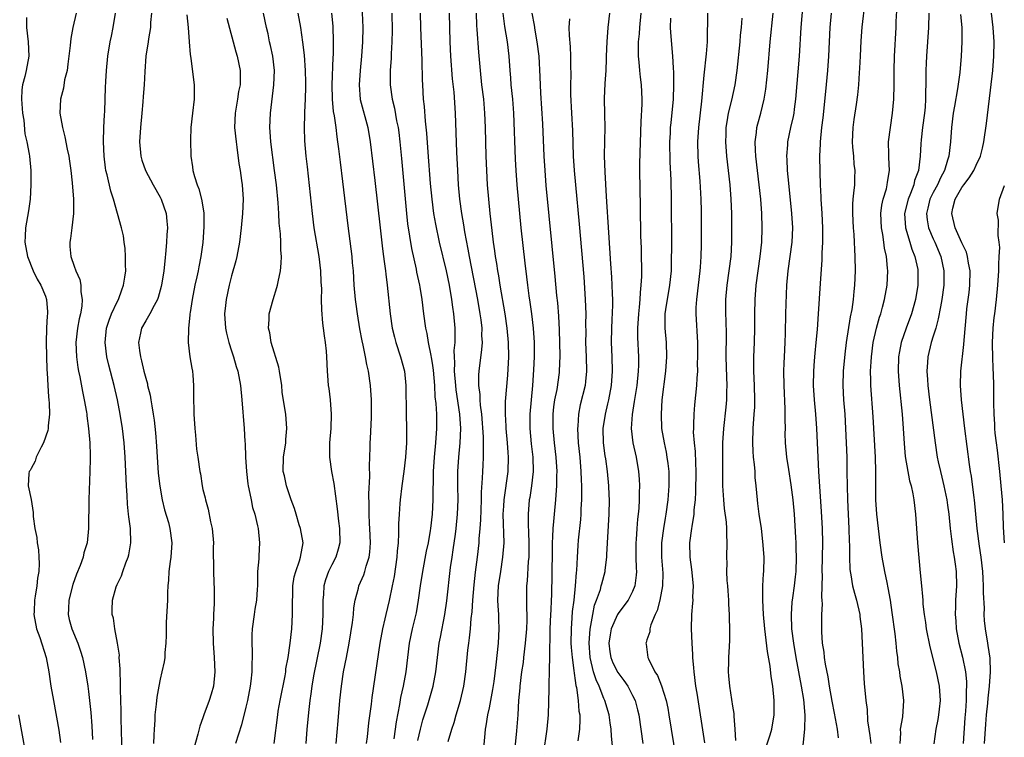
# Model space of a CAD drawing. Units: inches. Extents: x 2625000 to 2628000, y 1470000 to 1473000.
# Drawn here: x 2626515 to 2626653, y 1470700 to 1470800 of the extents above; entities that cross this region are included whole.
import ezdxf

# ---------------------------------------------------------------- set-up
doc = ezdxf.new("R2010")
doc.units = ezdxf.units.IN
doc.header["$MEASUREMENT"] = 0
doc.layers.add('LD26251470_2ft', color=192, linetype='Continuous')

msp = doc.modelspace()

# ---------------------------------------------------------------- linework, layer by layer
at = {"layer": 'LD26251470_2ft'}
for points, elevation in [([(2626625.01, 1470805), (2626624.51, 1470799), (2626624.26, 1470795), (2626623.76, 1470789), (2626623.56, 1470787.56), (2626623.5, 1470787), (2626623.43, 1470786.57), (2626623.06, 1470785), (2626622.63, 1470783), (2626622.62, 1470782.62), (2626622.5, 1470781), (2626622.54, 1470780.54), (2626622.61, 1470779), (2626622.77, 1470777.23), (2626623.21, 1470773), (2626623.32, 1470771), (2626623.25, 1470769), (2626622.98, 1470767), (2626622.68, 1470765), (2626622.5, 1470763), (2626622.38, 1470760.38), (2626622.34, 1470759), (2626622.29, 1470756.29), (2626622.24, 1470755), (2626622.15, 1470753), (2626622.13, 1470752.13), (2626622.09, 1470751), (2626622.13, 1470749), (2626622.27, 1470745.73), (2626622.28, 1470745), (2626622.25, 1470744.25), (2626622.29, 1470743), (2626622.28, 1470742.28), (2626622.32, 1470741), (2626622.49, 1470739), (2626622.76, 1470737.24), (2626623.11, 1470735.11), (2626623.37, 1470733), (2626623.56, 1470731), (2626623.77, 1470727.77), (2626623.8, 1470727), (2626623.81, 1470726.19), (2626623.85, 1470725), (2626623.78, 1470723), (2626623.71, 1470722.29), (2626623.56, 1470721), (2626623.32, 1470719.32), (2626623.26, 1470718.74), (2626623.14, 1470717), (2626623.21, 1470715), (2626623.46, 1470713), (2626623.8, 1470711), (2626624.54, 1470707), (2626624.85, 1470705.15), (2626625.07, 1470702.93), (2626625.03, 1470701), (2626624.64, 1470697.36)], 11162), ([(2626563.13, 1470803.13), (2626563.33, 1470799), (2626563.29, 1470797), (2626563.14, 1470795), (2626562.93, 1470793), (2626562.79, 1470791), (2626562.95, 1470788.95), (2626564, 1470785), (2626564.33, 1470783), (2626565, 1470777.6), (2626565.73, 1470771), (2626566.07, 1470768.07), (2626566.23, 1470767), (2626566.29, 1470766.29), (2626566.48, 1470765), (2626566.52, 1470764.52), (2626566.71, 1470763), (2626567.15, 1470759), (2626567.44, 1470757), (2626567.73, 1470755.73), (2626567.93, 1470755), (2626568.57, 1470753), (2626569.12, 1470751), (2626569.35, 1470749), (2626569.37, 1470745), (2626569.43, 1470743), (2626569.42, 1470741), (2626569.3, 1470739), (2626569.07, 1470737), (2626568.79, 1470735), (2626568.53, 1470733), (2626568.51, 1470732.51), (2626568.38, 1470731), (2626568.32, 1470729.68), (2626568.32, 1470728.32), (2626568.25, 1470727), (2626568.13, 1470725.87), (2626568.08, 1470725), (2626567.68, 1470722.32), (2626567.44, 1470721), (2626567.02, 1470718.98), (2626566.52, 1470717), (2626566.39, 1470716.39), (2626566.05, 1470715), (2626565.68, 1470713), (2626564.59, 1470705.41), (2626564.48, 1470704.48), (2626564.12, 1470701.88), (2626563.93, 1470699.93), (2626563.81, 1470699)], 11134), ([(2626633.43, 1470802.57), (2626633.03, 1470799.03), (2626632.88, 1470797.12), (2626632.77, 1470795), (2626632.71, 1470793.29), (2626632.66, 1470792.66), (2626632.57, 1470791), (2626632.42, 1470789.58), (2626632.22, 1470788.22), (2626631.88, 1470786.12), (2626631.74, 1470785), (2626631.66, 1470783), (2626631.73, 1470782.27), (2626631.83, 1470781), (2626631.92, 1470779.92), (2626632.04, 1470779), (2626631.99, 1470778.01), (2626631.97, 1470777), (2626631.87, 1470775.87), (2626631.74, 1470775), (2626631.7, 1470774.3), (2626631.7, 1470773), (2626631.82, 1470771), (2626631.9, 1470770.1), (2626631.95, 1470769), (2626631.98, 1470767.98), (2626632.05, 1470767), (2626632.08, 1470765), (2626632.01, 1470763), (2626631.9, 1470762.1), (2626631.8, 1470761), (2626631.6, 1470759.6), (2626631.4, 1470758.6), (2626630.84, 1470755), (2626630.62, 1470753.38), (2626630.39, 1470751), (2626630.34, 1470749), (2626630.46, 1470747), (2626630.62, 1470745), (2626630.74, 1470743), (2626630.84, 1470741), (2626630.91, 1470739), (2626630.94, 1470736.94), (2626630.95, 1470735), (2626631, 1470733), (2626631.22, 1470729), (2626631.27, 1470727.27), (2626631.31, 1470726.69), (2626631.29, 1470725), (2626631.33, 1470723.33), (2626631.37, 1470723), (2626631.46, 1470722.54), (2626631.71, 1470721), (2626631.98, 1470719.98), (2626632.27, 1470719), (2626632.73, 1470717), (2626632.75, 1470716.75), (2626632.96, 1470715), (2626633.24, 1470709), (2626633.35, 1470707.35), (2626633.59, 1470705), (2626633.75, 1470703.75), (2626633.83, 1470702.17), (2626633.99, 1470701), (2626634.13, 1470700.13), (2626634.27, 1470699)], 11166), ([(2626523.31, 1470801), (2626522.84, 1470799), (2626522.53, 1470797.47), (2626522.46, 1470796.46), (2626522.14, 1470793.86), (2626522.01, 1470793), (2626521.67, 1470791.67), (2626521.5, 1470790.5), (2626521.09, 1470789), (2626521, 1470787.02), (2626521.36, 1470785), (2626521.72, 1470783.72), (2626522.01, 1470781.99), (2626522.24, 1470781), (2626522.34, 1470780.34), (2626522.52, 1470779), (2626522.71, 1470777.29), (2626522.93, 1470775), (2626522.93, 1470773), (2626522.67, 1470771), (2626522.5, 1470769.5), (2626522.38, 1470769), (2626522.42, 1470768.42), (2626522.55, 1470767), (2626523, 1470765.65), (2626523.24, 1470765), (2626523.81, 1470763.81), (2626523.94, 1470763), (2626523.93, 1470762.07), (2626524.13, 1470761), (2626524.07, 1470760.07), (2626523.87, 1470759), (2626523.7, 1470758.3), (2626523.46, 1470757), (2626523.25, 1470755), (2626523.32, 1470753), (2626523.51, 1470751.51), (2626523.61, 1470751), (2626523.78, 1470750.22), (2626524.16, 1470748.16), (2626524.42, 1470747), (2626524.72, 1470745.28), (2626524.76, 1470745), (2626524.77, 1470744.77), (2626525.03, 1470743), (2626525.19, 1470741), (2626525.22, 1470739.22), (2626525.25, 1470738.75), (2626525.21, 1470737), (2626525.06, 1470733.06), (2626525.03, 1470729), (2626524.81, 1470727), (2626524.37, 1470725.63), (2626524.25, 1470725), (2626523.85, 1470723.85), (2626523.35, 1470722.65), (2626522.82, 1470721.18), (2626522.26, 1470719), (2626522.22, 1470717.78), (2626522.17, 1470717), (2626522.33, 1470716.33), (2626522.69, 1470715), (2626523.53, 1470713), (2626523.9, 1470711.9), (2626524.17, 1470711), (2626524.58, 1470709), (2626524.9, 1470707), (2626525, 1470706.25), (2626525.15, 1470705), (2626525.33, 1470703.33), (2626525.46, 1470701.46), (2626525.56, 1470699.56)], 11118), ([(2626529.75, 1470695.75), (2626529.57, 1470702.43), (2626529.57, 1470703.57), (2626529.48, 1470706.52), (2626529.49, 1470707.49), (2626529.42, 1470709), (2626529.44, 1470709.44), (2626529.31, 1470711), (2626529.32, 1470711.32), (2626529.08, 1470713), (2626528.69, 1470715), (2626528.49, 1470716.49), (2626528.33, 1470717), (2626528.33, 1470717.67), (2626528.35, 1470719), (2626528.87, 1470720.87), (2626529, 1470721.18), (2626529.61, 1470722.39), (2626529.8, 1470723), (2626530.24, 1470724.24), (2626530.57, 1470725), (2626530.66, 1470725.34), (2626530.92, 1470727), (2626530.86, 1470729), (2626530.64, 1470730.64), (2626530.61, 1470731), (2626530.44, 1470732.44), (2626530.39, 1470733.61), (2626530.31, 1470735), (2626530.15, 1470739), (2626530, 1470741), (2626529.75, 1470743), (2626529.44, 1470745), (2626529.05, 1470747), (2626528.58, 1470749), (2626527.84, 1470751.84), (2626527.57, 1470753), (2626527.33, 1470755), (2626527.54, 1470757), (2626527.89, 1470758.11), (2626528.23, 1470759), (2626529, 1470760.67), (2626529.18, 1470761), (2626529.65, 1470762.35), (2626529.92, 1470763), (2626530.1, 1470764.1), (2626530.21, 1470765), (2626530.16, 1470765.84), (2626530.19, 1470767), (2626530.14, 1470768.14), (2626530, 1470769), (2626529.88, 1470769.88), (2626529.62, 1470771), (2626528.52, 1470775), (2626528.12, 1470776.12), (2626527.61, 1470778.39), (2626527.44, 1470779), (2626527.37, 1470779.37), (2626527.19, 1470781), (2626527.12, 1470783), (2626527.16, 1470785), (2626527.23, 1470786.77), (2626527.27, 1470787.27), (2626527.35, 1470789), (2626527.4, 1470790.6), (2626527.45, 1470791.45), (2626527.52, 1470793), (2626527.7, 1470795), (2626528.03, 1470797), (2626528.21, 1470797.79), (2626528.46, 1470799), (2626528.77, 1470801)], 11120), ([(2626533.79, 1470801), (2626533.68, 1470799.68), (2626533.65, 1470799), (2626533.4, 1470797.4), (2626533.35, 1470797), (2626533.03, 1470795), (2626532.86, 1470792.86), (2626532.77, 1470791), (2626532.66, 1470789.34), (2626532.59, 1470788.59), (2626532.47, 1470787), (2626532.28, 1470785), (2626532.14, 1470783), (2626532.3, 1470781), (2626532.46, 1470780.46), (2626532.97, 1470779), (2626534.03, 1470777), (2626535, 1470775.31), (2626535.16, 1470775), (2626535.85, 1470773), (2626535.96, 1470771.96), (2626536.02, 1470771), (2626535.96, 1470770.04), (2626535.91, 1470769), (2626535.82, 1470767.82), (2626535.66, 1470766.34), (2626535.55, 1470765), (2626535.27, 1470763.27), (2626535.18, 1470762.82), (2626534.73, 1470761.27), (2626534.63, 1470761), (2626534.16, 1470760.16), (2626533.58, 1470759), (2626533, 1470758.04), (2626532.4, 1470757), (2626532.28, 1470756.28), (2626532, 1470755), (2626532.12, 1470753.88), (2626532.27, 1470753), (2626532.43, 1470752.43), (2626532.75, 1470751), (2626533, 1470750.02), (2626533.23, 1470749.23), (2626533.27, 1470749), (2626533.62, 1470747.62), (2626533.73, 1470747), (2626533.85, 1470746.15), (2626534.06, 1470745), (2626534.17, 1470744.17), (2626534.36, 1470742.36), (2626534.51, 1470740.51), (2626534.76, 1470736.76), (2626534.95, 1470734.95), (2626535.31, 1470733), (2626535.63, 1470731.63), (2626536.16, 1470729.84), (2626536.38, 1470729), (2626536.65, 1470727), (2626536.5, 1470725), (2626536.41, 1470724.41), (2626536.22, 1470723), (2626536.19, 1470721.81), (2626536.11, 1470721), (2626536.06, 1470720.06), (2626536.05, 1470719), (2626535.88, 1470715.88), (2626535.86, 1470715), (2626535.88, 1470714.12), (2626535.83, 1470713), (2626535.69, 1470711.69), (2626535.67, 1470711), (2626535.59, 1470710.41), (2626535.27, 1470709), (2626535, 1470707.97), (2626534.81, 1470707), (2626534.54, 1470705.46), (2626534.47, 1470704.47), (2626534.29, 1470703), (2626534.26, 1470702.26), (2626534.16, 1470701), (2626534.15, 1470700.15), (2626534.09, 1470699)], 11122), ([(2626538.76, 1470800.76), (2626538.93, 1470799), (2626539.08, 1470797), (2626539.2, 1470795.2), (2626539.28, 1470794.72), (2626539.68, 1470791.68), (2626539.79, 1470791), (2626539.77, 1470789), (2626539.52, 1470787), (2626539.32, 1470785), (2626539.25, 1470783.25), (2626539.29, 1470781), (2626539.55, 1470779.55), (2626539.6, 1470779), (2626539.8, 1470778.2), (2626540.2, 1470777), (2626540.44, 1470776.44), (2626540.81, 1470775), (2626541.12, 1470773.12), (2626541.12, 1470773), (2626541.13, 1470771.13), (2626540.98, 1470768.98), (2626540.72, 1470767), (2626540.43, 1470765.57), (2626540.34, 1470765), (2626540.16, 1470764.16), (2626539.88, 1470763), (2626539.47, 1470761), (2626539.19, 1470759.19), (2626539.17, 1470759), (2626539.17, 1470758.83), (2626538.98, 1470756.98), (2626538.94, 1470755), (2626539.18, 1470753), (2626539.43, 1470751.43), (2626539.52, 1470751), (2626539.57, 1470750.43), (2626539.68, 1470749), (2626539.68, 1470747.68), (2626539.72, 1470745), (2626539.84, 1470743), (2626539.95, 1470742.05), (2626540.09, 1470740.09), (2626540.27, 1470739), (2626540.55, 1470737), (2626540.64, 1470736.64), (2626540.88, 1470735), (2626541, 1470734.45), (2626541.29, 1470733.29), (2626541.33, 1470733), (2626541.73, 1470731.73), (2626542.05, 1470729.95), (2626542.27, 1470729), (2626542.45, 1470727), (2626542.42, 1470726.42), (2626542.45, 1470723), (2626542.51, 1470721.49), (2626542.58, 1470720.58), (2626542.56, 1470718.56), (2626542.47, 1470717), (2626542.46, 1470716.46), (2626542.39, 1470715), (2626542.44, 1470713), (2626542.58, 1470711), (2626542.66, 1470709), (2626542.45, 1470707), (2626542.13, 1470705.87), (2626541.87, 1470705), (2626541.13, 1470703), (2626541, 1470702.59), (2626540.58, 1470701.42), (2626540.3, 1470700.3), (2626539.71, 1470698.29)], 11124), ([(2626550.96, 1470699), (2626551.44, 1470703), (2626551.52, 1470703.52), (2626551.77, 1470705), (2626552.46, 1470708.46), (2626552.55, 1470709), (2626552.59, 1470709.41), (2626552.88, 1470711), (2626553.17, 1470713), (2626553.41, 1470715), (2626553.52, 1470717), (2626553.52, 1470719), (2626553.54, 1470719.54), (2626553.56, 1470721), (2626553.75, 1470722.25), (2626553.95, 1470723), (2626554.49, 1470724.49), (2626554.64, 1470725), (2626554.97, 1470727), (2626554.64, 1470729), (2626554.45, 1470729.55), (2626554.01, 1470731), (2626553.8, 1470731.8), (2626553.31, 1470733), (2626552.64, 1470735), (2626552.37, 1470736.37), (2626552.22, 1470737), (2626552.24, 1470739), (2626552.55, 1470741), (2626552.57, 1470741.43), (2626552.73, 1470743), (2626552.56, 1470745), (2626552.5, 1470745.5), (2626552.08, 1470748.08), (2626552.01, 1470749), (2626551.68, 1470751), (2626551.57, 1470751.57), (2626550.53, 1470755), (2626550.33, 1470756.33), (2626550.14, 1470757), (2626550.22, 1470758.22), (2626550.24, 1470759), (2626550.79, 1470761), (2626551.32, 1470762.68), (2626551.39, 1470763), (2626551.48, 1470763.48), (2626551.81, 1470765), (2626551.94, 1470766.06), (2626551.98, 1470767), (2626551.88, 1470767.88), (2626551.89, 1470769), (2626551.84, 1470770.16), (2626551.64, 1470771.64), (2626551.59, 1470773), (2626551.49, 1470774.51), (2626551.25, 1470777), (2626551.01, 1470779.01), (2626550.48, 1470783), (2626550.4, 1470784.4), (2626550.35, 1470785), (2626550.42, 1470787), (2626550.6, 1470788.6), (2626550.91, 1470791), (2626550.98, 1470793), (2626550.75, 1470795), (2626550.45, 1470796.45), (2626550.31, 1470797), (2626550.09, 1470798.09), (2626549.88, 1470799), (2626549.46, 1470801)], 11128), ([(2626554.24, 1470801), (2626554.61, 1470799), (2626554.92, 1470796.92), (2626555.14, 1470795.14), (2626555.28, 1470793), (2626555.3, 1470791.3), (2626555.3, 1470790.7), (2626555.25, 1470789), (2626555.18, 1470787.18), (2626555.18, 1470786.82), (2626555.13, 1470785), (2626555.18, 1470783.18), (2626555.38, 1470781), (2626555.53, 1470779.53), (2626556.24, 1470773), (2626556.5, 1470771), (2626557.16, 1470767), (2626557.39, 1470765), (2626557.45, 1470763.45), (2626557.53, 1470762.47), (2626557.52, 1470761), (2626557.54, 1470759.54), (2626557.7, 1470757.7), (2626557.8, 1470757), (2626557.92, 1470755.92), (2626558.08, 1470755), (2626558.21, 1470753.79), (2626558.26, 1470753), (2626558.35, 1470751), (2626558.4, 1470750.4), (2626558.49, 1470749), (2626558.57, 1470748.57), (2626558.74, 1470747), (2626558.92, 1470745), (2626558.86, 1470743), (2626558.69, 1470741), (2626558.67, 1470740.68), (2626558.68, 1470739), (2626558.96, 1470737), (2626559.28, 1470735.28), (2626559.76, 1470731.76), (2626559.94, 1470730.06), (2626560.08, 1470729), (2626560.13, 1470727), (2626559.89, 1470726.11), (2626559.57, 1470725), (2626559, 1470723.95), (2626558.54, 1470723), (2626558.13, 1470721.87), (2626557.88, 1470721), (2626557.81, 1470719.81), (2626557.74, 1470719), (2626557.75, 1470717), (2626557.64, 1470715), (2626557.35, 1470713), (2626556.44, 1470708.44), (2626556.19, 1470707), (2626556.05, 1470705.95), (2626555.9, 1470705), (2626555.76, 1470703.76), (2626555.52, 1470701), (2626555.37, 1470699)], 11130), ([(2626559.6, 1470699), (2626559.86, 1470702.14), (2626560.12, 1470705), (2626560.34, 1470707), (2626560.64, 1470709), (2626561.02, 1470711.02), (2626561.42, 1470713), (2626561.9, 1470715.9), (2626562.02, 1470717), (2626562.08, 1470717.92), (2626562.26, 1470719), (2626562.7, 1470720.7), (2626562.76, 1470721), (2626563.45, 1470722.55), (2626563.59, 1470723), (2626563.77, 1470723.77), (2626564.19, 1470725), (2626564.29, 1470725.71), (2626564.38, 1470727), (2626564.32, 1470729), (2626564.26, 1470729.74), (2626564.21, 1470731), (2626564.21, 1470732.21), (2626564.15, 1470733.85), (2626564.29, 1470736.29), (2626564.25, 1470737.75), (2626564.32, 1470739), (2626564.37, 1470740.37), (2626564.37, 1470741), (2626564.41, 1470741.59), (2626564.52, 1470744.52), (2626564.55, 1470745), (2626564.54, 1470747), (2626564.41, 1470749), (2626564.12, 1470751), (2626563.9, 1470751.9), (2626563.7, 1470753), (2626563.36, 1470754.64), (2626563.22, 1470755.22), (2626562.91, 1470756.91), (2626562.57, 1470759), (2626562.37, 1470760.37), (2626562.3, 1470761), (2626562.13, 1470763), (2626562, 1470765), (2626561.89, 1470766.11), (2626561.82, 1470767), (2626561.27, 1470771.27), (2626560.53, 1470777.47), (2626560.19, 1470780.19), (2626559.97, 1470782.03), (2626559.85, 1470783), (2626559.73, 1470783.73), (2626559.58, 1470785), (2626559.36, 1470786.64), (2626559.24, 1470787.24), (2626559.08, 1470789), (2626559.04, 1470791), (2626559.19, 1470794.81), (2626559.21, 1470795.21), (2626559.25, 1470797), (2626559.16, 1470799.16), (2626558.98, 1470800.98)], 11132), ([(2626567.36, 1470801), (2626567.41, 1470798.59), (2626567.39, 1470797), (2626567.3, 1470795.3), (2626567.29, 1470794.71), (2626567.16, 1470793), (2626567.13, 1470791), (2626567.4, 1470789), (2626567.74, 1470787.74), (2626568.04, 1470785.96), (2626568.24, 1470785), (2626568.33, 1470784.33), (2626568.48, 1470783), (2626568.71, 1470780.71), (2626569.42, 1470773), (2626569.58, 1470771.58), (2626569.83, 1470769.83), (2626570.13, 1470768.13), (2626570.76, 1470765.24), (2626570.84, 1470764.84), (2626571.25, 1470763), (2626571.3, 1470762.7), (2626571.57, 1470761), (2626571.79, 1470759), (2626572.07, 1470757), (2626572.25, 1470756.25), (2626572.46, 1470755), (2626572.81, 1470753.19), (2626572.88, 1470752.88), (2626573, 1470752.09), (2626573.13, 1470751.13), (2626573.31, 1470749), (2626573.4, 1470747.4), (2626573.52, 1470746.48), (2626573.59, 1470745), (2626573.59, 1470743.59), (2626573.61, 1470743), (2626573.49, 1470741), (2626573.29, 1470739), (2626573.16, 1470737), (2626573.11, 1470733), (2626573.02, 1470731), (2626572.79, 1470729), (2626572.75, 1470728.75), (2626572.43, 1470727), (2626572.17, 1470725.83), (2626571.64, 1470723), (2626571.34, 1470721), (2626571.07, 1470719), (2626570.77, 1470717.23), (2626570.22, 1470715), (2626569.79, 1470713), (2626569.34, 1470709), (2626568.97, 1470707), (2626568.6, 1470705.4), (2626568.45, 1470704.45), (2626567.97, 1470702.03), (2626567.65, 1470699.65)], 11136), ([(2626571, 1470699.39), (2626571.38, 1470701), (2626571.72, 1470702.28), (2626572.38, 1470704.38), (2626573.16, 1470707), (2626573.54, 1470709), (2626573.73, 1470711), (2626573.97, 1470713), (2626574.16, 1470713.84), (2626574.79, 1470717), (2626575.07, 1470718.93), (2626575.59, 1470723.59), (2626575.79, 1470725), (2626575.96, 1470726.04), (2626576.25, 1470728.25), (2626576.36, 1470729), (2626576.56, 1470731), (2626576.62, 1470733), (2626576.58, 1470735), (2626576.59, 1470737), (2626576.75, 1470739), (2626576.94, 1470741), (2626577.02, 1470742.98), (2626576.89, 1470745), (2626576.38, 1470748.38), (2626576.31, 1470749), (2626576.13, 1470751), (2626576.17, 1470752.17), (2626576.12, 1470753), (2626576.1, 1470753.9), (2626576.2, 1470755), (2626576.23, 1470756.23), (2626576.21, 1470757), (2626576.05, 1470759), (2626575.91, 1470759.91), (2626575.77, 1470761), (2626575.42, 1470763), (2626575, 1470764.99), (2626574.04, 1470769), (2626573.51, 1470771.51), (2626573.26, 1470773), (2626572.99, 1470775), (2626572.78, 1470777.22), (2626572.44, 1470781.56), (2626572.25, 1470784.25), (2626572.08, 1470785.92), (2626571.94, 1470787.94), (2626571.82, 1470789), (2626571.7, 1470791), (2626571.67, 1470791.67), (2626571.63, 1470794.37), (2626571.44, 1470799), (2626571.37, 1470801)], 11138), ([(2626575.25, 1470699.25), (2626575.76, 1470701), (2626576.08, 1470701.92), (2626576.37, 1470703), (2626576.98, 1470705.02), (2626577.44, 1470707), (2626577.72, 1470709), (2626578.01, 1470712.01), (2626578.12, 1470713), (2626578.24, 1470713.76), (2626578.37, 1470715), (2626578.47, 1470716.47), (2626578.6, 1470717.4), (2626578.68, 1470719), (2626578.86, 1470721.14), (2626579.06, 1470722.94), (2626579.32, 1470725), (2626579.55, 1470727), (2626579.57, 1470727.57), (2626579.71, 1470729), (2626579.79, 1470730.21), (2626579.9, 1470733), (2626579.91, 1470734.09), (2626580.04, 1470736.04), (2626580.07, 1470737), (2626580.13, 1470737.87), (2626580.18, 1470739), (2626580.16, 1470740.16), (2626580.19, 1470741), (2626580.18, 1470741.82), (2626579.94, 1470745), (2626579.78, 1470746.22), (2626579.73, 1470747), (2626579.71, 1470747.71), (2626579.54, 1470749), (2626579.53, 1470750.47), (2626579.57, 1470751), (2626579.96, 1470754.04), (2626580.02, 1470755), (2626579.96, 1470755.96), (2626579.97, 1470757), (2626579.84, 1470758.16), (2626579.72, 1470759), (2626579.38, 1470761), (2626578.22, 1470767), (2626578.04, 1470768.04), (2626577.56, 1470770.44), (2626577.42, 1470771.42), (2626577.14, 1470773), (2626576.88, 1470775), (2626576.69, 1470777), (2626576.57, 1470779), (2626576.44, 1470781.56), (2626576.27, 1470787), (2626576.06, 1470789.94), (2626575.84, 1470791.84), (2626575.62, 1470795), (2626575.53, 1470797), (2626575.46, 1470799), (2626575.44, 1470801)], 11140), ([(2626580.16, 1470697.84), (2626580.39, 1470700.39), (2626580.47, 1470701), (2626580.56, 1470701.44), (2626580.8, 1470703), (2626581, 1470703.96), (2626581.48, 1470706.52), (2626581.65, 1470707.65), (2626581.96, 1470709.96), (2626582.26, 1470713), (2626582.36, 1470715), (2626582.31, 1470716.31), (2626582.3, 1470717), (2626582.22, 1470718.22), (2626582.19, 1470719), (2626582.27, 1470721), (2626582.58, 1470723), (2626582.9, 1470725), (2626583.04, 1470727), (2626582.94, 1470731), (2626583, 1470732.15), (2626583.05, 1470733), (2626583.62, 1470737), (2626583.69, 1470739), (2626583.63, 1470739.63), (2626583.54, 1470741), (2626583.34, 1470743), (2626583.33, 1470743.33), (2626583.24, 1470745), (2626583.26, 1470746.74), (2626583.57, 1470750.43), (2626583.7, 1470753), (2626583.67, 1470755), (2626583.49, 1470757), (2626583.21, 1470759), (2626582.52, 1470763), (2626582.32, 1470764.32), (2626582.19, 1470765), (2626582.04, 1470766.04), (2626581.87, 1470767), (2626581.78, 1470767.78), (2626581.59, 1470769), (2626581.38, 1470770.62), (2626581.11, 1470773), (2626580.91, 1470775), (2626580.74, 1470777), (2626580.62, 1470779), (2626580.54, 1470781), (2626580.45, 1470785), (2626580.38, 1470787), (2626580.22, 1470789), (2626579.96, 1470791), (2626579.74, 1470793), (2626579.52, 1470795.52), (2626579.31, 1470798.69), (2626579.25, 1470799.25), (2626579.22, 1470801)], 11142), ([(2626582.89, 1470801), (2626583.12, 1470799.12), (2626583.48, 1470797), (2626583.72, 1470795), (2626583.85, 1470793), (2626583.95, 1470791.95), (2626584.01, 1470791), (2626584.21, 1470789), (2626584.36, 1470787), (2626584.61, 1470780.61), (2626584.69, 1470779), (2626584.83, 1470777), (2626585.01, 1470775), (2626585.41, 1470771), (2626585.93, 1470766.07), (2626586.18, 1470764.18), (2626586.31, 1470763), (2626586.51, 1470761.49), (2626586.65, 1470760.65), (2626586.88, 1470759), (2626587.13, 1470757), (2626587.26, 1470755), (2626587.25, 1470753), (2626587.16, 1470751.16), (2626587.01, 1470749), (2626586.65, 1470745), (2626586.65, 1470743), (2626586.85, 1470740.85), (2626587.06, 1470739), (2626587.1, 1470737), (2626586.87, 1470735), (2626586.63, 1470733.37), (2626586.56, 1470733), (2626586.42, 1470731), (2626586.42, 1470729.58), (2626586.48, 1470728.48), (2626586.52, 1470727), (2626586.51, 1470725.49), (2626586.49, 1470725), (2626586.43, 1470724.43), (2626586.28, 1470721.72), (2626586.2, 1470721), (2626586.18, 1470719), (2626586.18, 1470717.82), (2626586.21, 1470717), (2626586.21, 1470716.21), (2626586.17, 1470715), (2626586.01, 1470713), (2626585.78, 1470711), (2626585.7, 1470710.3), (2626585.5, 1470709), (2626585.24, 1470707), (2626585.23, 1470706.77), (2626585.08, 1470705), (2626584.98, 1470703), (2626584.78, 1470700.78), (2626584.41, 1470697)], 11144), ([(2626588.54, 1470697.46), (2626589.08, 1470701), (2626589.26, 1470703), (2626589.35, 1470706.65), (2626589.33, 1470707.33), (2626589.41, 1470709), (2626589.39, 1470709.39), (2626589.46, 1470711), (2626589.43, 1470711.43), (2626589.51, 1470714.49), (2626589.5, 1470715), (2626589.58, 1470717), (2626589.62, 1470717.62), (2626589.66, 1470719), (2626589.7, 1470719.7), (2626589.8, 1470725.8), (2626589.81, 1470727), (2626589.87, 1470727.87), (2626589.9, 1470729), (2626590.01, 1470730.01), (2626590.08, 1470731), (2626590.27, 1470733), (2626590.35, 1470734.35), (2626590.41, 1470735), (2626590.42, 1470736.42), (2626590.45, 1470737), (2626590.31, 1470739), (2626590.08, 1470741), (2626589.89, 1470743), (2626589.9, 1470745), (2626590.01, 1470745.99), (2626590.16, 1470747), (2626590.45, 1470748.45), (2626590.79, 1470750.79), (2626590.81, 1470751), (2626590.89, 1470753.11), (2626590.78, 1470756.78), (2626590.69, 1470758.69), (2626590.55, 1470760.55), (2626590.44, 1470761.56), (2626590.2, 1470764.2), (2626588.93, 1470776.93), (2626588.77, 1470779), (2626588.66, 1470781), (2626588.45, 1470785.55), (2626588.17, 1470789.83), (2626588.08, 1470792.08), (2626587.93, 1470795), (2626587.69, 1470797), (2626587.39, 1470798.61), (2626587.29, 1470799.29), (2626586.98, 1470801)], 11146), ([(2626598.28, 1470697.72), (2626598.04, 1470700.04), (2626597.99, 1470701), (2626597.86, 1470701.86), (2626597.71, 1470703), (2626597.13, 1470705), (2626597, 1470705.27), (2626596.31, 1470707), (2626595.89, 1470707.89), (2626595.55, 1470709), (2626595.08, 1470711), (2626594.93, 1470713.07), (2626595.06, 1470714.94), (2626595.43, 1470717), (2626595.7, 1470718.3), (2626595.97, 1470719), (2626596.5, 1470720.5), (2626596.63, 1470721), (2626596.69, 1470721.31), (2626597.18, 1470723), (2626597.19, 1470723.19), (2626597.4, 1470725), (2626597.4, 1470725.4), (2626597.73, 1470731), (2626597.76, 1470733), (2626597.74, 1470733.74), (2626597.7, 1470735), (2626597.51, 1470737), (2626597.25, 1470738.75), (2626597.18, 1470739.18), (2626596.94, 1470741), (2626596.89, 1470743), (2626597.2, 1470745), (2626597.55, 1470746.45), (2626597.67, 1470747), (2626598.04, 1470749), (2626598.19, 1470751), (2626598.13, 1470753), (2626598.04, 1470755), (2626598.09, 1470757), (2626598.16, 1470758.16), (2626598.23, 1470760.23), (2626598.23, 1470761), (2626598.19, 1470761.81), (2626598.16, 1470763), (2626598.1, 1470764.1), (2626597.98, 1470765.98), (2626597.66, 1470770.34), (2626597.37, 1470775.37), (2626597.15, 1470778.85), (2626597.08, 1470781), (2626597.14, 1470783.14), (2626597.17, 1470785), (2626597.1, 1470786.9), (2626597.06, 1470789.06), (2626597.17, 1470791.17), (2626597.3, 1470793), (2626597.37, 1470794.63), (2626597.37, 1470795), (2626597.43, 1470797), (2626597.59, 1470799), (2626597.8, 1470801)], 11150), ([(2626602.17, 1470801), (2626601.96, 1470799), (2626601.91, 1470798.09), (2626601.8, 1470797), (2626601.76, 1470795.76), (2626601.77, 1470795), (2626601.87, 1470794.13), (2626601.96, 1470793), (2626602.06, 1470792.06), (2626602.21, 1470791), (2626602.28, 1470789), (2626602.27, 1470788.27), (2626602.14, 1470785.86), (2626601.97, 1470779.97), (2626601.97, 1470779), (2626602.04, 1470773.96), (2626602.12, 1470769.88), (2626602.18, 1470768.18), (2626602.23, 1470764.23), (2626602.17, 1470763), (2626602.04, 1470761.96), (2626602.01, 1470761), (2626601.93, 1470759.93), (2626601.81, 1470759), (2626601.68, 1470757), (2626601.69, 1470755.69), (2626601.82, 1470753), (2626601.81, 1470751.81), (2626601.78, 1470751), (2626601.57, 1470749), (2626601.3, 1470747.3), (2626601.24, 1470746.76), (2626600.93, 1470744.93), (2626600.8, 1470743), (2626601.02, 1470741), (2626601.48, 1470739), (2626601.84, 1470737), (2626601.92, 1470735.92), (2626601.97, 1470735), (2626601.94, 1470734.06), (2626601.94, 1470733), (2626601.87, 1470731.87), (2626601.79, 1470731), (2626601.7, 1470730.3), (2626601.59, 1470729), (2626601.49, 1470727.49), (2626601.44, 1470727), (2626601.46, 1470725), (2626601.5, 1470723.5), (2626601.53, 1470723), (2626601.5, 1470722.5), (2626601.3, 1470721), (2626601, 1470720.24), (2626600.37, 1470719), (2626599.79, 1470718.21), (2626599, 1470717.17), (2626598.9, 1470717), (2626598.01, 1470715), (2626597.85, 1470714.15), (2626597.67, 1470713), (2626597.81, 1470711.81), (2626597.96, 1470711), (2626598.25, 1470710.25), (2626598.93, 1470708.93), (2626599.79, 1470707.79), (2626600.33, 1470707), (2626601, 1470705.69), (2626601.34, 1470705), (2626601.69, 1470703.69), (2626601.85, 1470703), (2626602.41, 1470699)], 11152), ([(2626611.08, 1470699.08), (2626610, 1470706), (2626609.85, 1470707), (2626609.6, 1470709), (2626609.56, 1470709.56), (2626609.43, 1470711), (2626609.42, 1470711.42), (2626609.31, 1470713), (2626609.22, 1470715), (2626609.26, 1470717), (2626609.42, 1470718.58), (2626609.44, 1470719), (2626609.43, 1470719.43), (2626609.5, 1470721), (2626609.29, 1470723.29), (2626609.04, 1470725), (2626609, 1470727), (2626609.29, 1470729), (2626609.31, 1470729.31), (2626609.6, 1470731), (2626609.61, 1470731.61), (2626609.77, 1470733), (2626609.84, 1470734.16), (2626609.87, 1470737), (2626609.81, 1470738.19), (2626609.77, 1470739.77), (2626609.63, 1470741), (2626609.52, 1470742.48), (2626609.53, 1470743), (2626609.56, 1470743.56), (2626609.58, 1470745), (2626609.7, 1470746.3), (2626609.99, 1470749), (2626610.01, 1470750.01), (2626610.09, 1470751), (2626610.08, 1470752.08), (2626610.11, 1470753), (2626610.09, 1470755), (2626609.88, 1470759), (2626609.9, 1470759.9), (2626609.96, 1470761), (2626610.45, 1470765), (2626610.48, 1470765.52), (2626610.6, 1470767), (2626610.63, 1470768.63), (2626610.63, 1470770.63), (2626610.63, 1470773.37), (2626610.6, 1470775), (2626610.46, 1470777.54), (2626610.22, 1470780.22), (2626610.16, 1470781), (2626610.12, 1470783), (2626610.25, 1470785), (2626610.68, 1470788.68), (2626611, 1470792.32), (2626611.33, 1470795.33), (2626611.45, 1470797), (2626611.46, 1470798.54), (2626611.5, 1470799.5), (2626611.52, 1470801)], 11156), ([(2626619.62, 1470698.38), (2626620.22, 1470700.22), (2626620.45, 1470701), (2626620.78, 1470703), (2626620.79, 1470705), (2626620.57, 1470707), (2626620.34, 1470708.34), (2626620.2, 1470709.8), (2626619.83, 1470711.83), (2626619.45, 1470715), (2626619.27, 1470717), (2626619.17, 1470719), (2626619.19, 1470719.19), (2626619.2, 1470721), (2626619.29, 1470722.71), (2626619.32, 1470723), (2626619.36, 1470725), (2626619.21, 1470727.21), (2626618.98, 1470729), (2626618.69, 1470731), (2626618.51, 1470732.51), (2626618.44, 1470733), (2626618.27, 1470735), (2626618.14, 1470736.14), (2626618.1, 1470737), (2626618.03, 1470737.97), (2626617.89, 1470739), (2626617.83, 1470739.83), (2626617.78, 1470741), (2626617.86, 1470743), (2626618, 1470745), (2626618.05, 1470745.95), (2626618.07, 1470747), (2626618.04, 1470749), (2626617.93, 1470751), (2626617.91, 1470753), (2626618.02, 1470755), (2626618.07, 1470757), (2626618.07, 1470759), (2626618.13, 1470761), (2626618.28, 1470763), (2626618.52, 1470765), (2626618.83, 1470767), (2626619.05, 1470769), (2626619.11, 1470771), (2626619.05, 1470773), (2626618.89, 1470775), (2626618.21, 1470781), (2626618.15, 1470781.85), (2626618.12, 1470783), (2626618.3, 1470784.3), (2626618.35, 1470785), (2626618.48, 1470785.52), (2626618.89, 1470787), (2626619.39, 1470789), (2626619.61, 1470790.39), (2626619.87, 1470793), (2626620.21, 1470797), (2626620.62, 1470801)], 11160), ([(2626629.77, 1470699.77), (2626629.63, 1470701), (2626629.22, 1470703.22), (2626628.89, 1470704.89), (2626628.5, 1470707), (2626628.3, 1470708.3), (2626627.95, 1470710.05), (2626627.82, 1470711), (2626627.75, 1470711.75), (2626627.54, 1470713), (2626627.43, 1470714.57), (2626627.42, 1470715.41), (2626627.45, 1470717), (2626627.53, 1470718.47), (2626627.49, 1470719), (2626627.43, 1470719.43), (2626627.51, 1470722.49), (2626627.48, 1470723), (2626627.58, 1470727), (2626627.54, 1470729), (2626627.4, 1470731.4), (2626627.13, 1470734.87), (2626627.01, 1470737), (2626626.73, 1470743), (2626626.58, 1470745), (2626626.4, 1470747), (2626626.27, 1470749), (2626626.3, 1470751), (2626626.42, 1470752.42), (2626626.49, 1470753.51), (2626626.65, 1470755), (2626626.81, 1470756.81), (2626626.97, 1470759), (2626627.22, 1470763.22), (2626627.47, 1470766.53), (2626627.48, 1470767.48), (2626627.57, 1470769), (2626627.56, 1470771), (2626627.46, 1470773), (2626627.32, 1470775), (2626627.32, 1470775.32), (2626627.23, 1470777), (2626627.19, 1470778.81), (2626627.17, 1470781), (2626627.25, 1470782.75), (2626627.25, 1470783), (2626627.45, 1470785), (2626627.62, 1470786.38), (2626627.97, 1470790.03), (2626628.27, 1470793), (2626628.42, 1470795), (2626628.59, 1470799), (2626628.78, 1470801)], 11164), ([(2626638.36, 1470699), (2626638.44, 1470700.44), (2626638.42, 1470701), (2626638.72, 1470702.72), (2626638.9, 1470705), (2626638.66, 1470707), (2626638.39, 1470708.39), (2626638.31, 1470709), (2626638.11, 1470710.11), (2626638.03, 1470711), (2626637.9, 1470711.9), (2626637.81, 1470713), (2626637.68, 1470714.32), (2626637.27, 1470717.27), (2626637.01, 1470719.01), (2626636.71, 1470720.71), (2626636.54, 1470721.46), (2626636.21, 1470723), (2626635.84, 1470725), (2626635.57, 1470727), (2626635.12, 1470731), (2626634.96, 1470733), (2626634.95, 1470735), (2626634.98, 1470737), (2626634.93, 1470739), (2626634.61, 1470744.61), (2626634.28, 1470749), (2626634.28, 1470749.72), (2626634.24, 1470751), (2626634.3, 1470752.3), (2626634.35, 1470753), (2626634.62, 1470755), (2626635.06, 1470757), (2626635.48, 1470758.52), (2626635.65, 1470759), (2626635.92, 1470759.92), (2626636.2, 1470761), (2626636.54, 1470763), (2626636.63, 1470765), (2626636.61, 1470765.39), (2626636.47, 1470767), (2626636.19, 1470768.19), (2626636.09, 1470769), (2626635.94, 1470770.06), (2626635.74, 1470771), (2626635.66, 1470773), (2626635.82, 1470774.18), (2626636.01, 1470775), (2626636.45, 1470776.45), (2626636.57, 1470777), (2626636.6, 1470777.4), (2626636.87, 1470779), (2626636.81, 1470780.81), (2626636.77, 1470781.23), (2626636.75, 1470783), (2626637.01, 1470785), (2626637.32, 1470787), (2626637.49, 1470789), (2626637.52, 1470791), (2626637.52, 1470793), (2626637.58, 1470795), (2626637.81, 1470799), (2626637.83, 1470799.83), (2626637.94, 1470802.06)], 11168), ([(2626642.36, 1470801), (2626642.33, 1470799), (2626642.04, 1470795), (2626642, 1470794), (2626641.96, 1470793), (2626641.96, 1470791.96), (2626641.95, 1470791), (2626641.92, 1470790.08), (2626641.92, 1470789), (2626641.84, 1470787.84), (2626641.76, 1470787), (2626641.49, 1470785), (2626641.3, 1470783.3), (2626641.26, 1470782.74), (2626641.17, 1470781), (2626640.92, 1470779), (2626640.38, 1470777.62), (2626640.26, 1470777), (2626639.82, 1470775.82), (2626639.47, 1470775), (2626638.99, 1470773), (2626639.1, 1470771), (2626639.73, 1470769), (2626640.02, 1470768.02), (2626640.44, 1470767), (2626640.83, 1470765.17), (2626640.85, 1470765), (2626640.85, 1470763), (2626640.52, 1470761), (2626639.93, 1470759), (2626639.19, 1470757), (2626638.51, 1470755), (2626638.27, 1470753.73), (2626638.15, 1470753), (2626638.09, 1470751), (2626638.23, 1470749), (2626638.63, 1470745), (2626638.78, 1470743), (2626638.91, 1470740.91), (2626639.09, 1470739.09), (2626639.69, 1470735.69), (2626639.89, 1470735), (2626640.13, 1470733.87), (2626640.27, 1470733), (2626640.5, 1470731), (2626640.8, 1470727), (2626641.15, 1470722.85), (2626641.33, 1470721), (2626641.5, 1470719.5), (2626641.52, 1470719), (2626641.55, 1470718.45), (2626641.73, 1470717), (2626641.9, 1470715.9), (2626642.02, 1470715), (2626642.49, 1470712.49), (2626643.39, 1470709), (2626643.82, 1470707), (2626643.96, 1470705), (2626643.81, 1470703.81), (2626643.73, 1470703), (2626643.64, 1470702.36), (2626643.34, 1470701), (2626643.06, 1470698.94)], 11170), ([(2626646.79, 1470800.79), (2626646.97, 1470799), (2626646.99, 1470797), (2626646.88, 1470795), (2626646.69, 1470792.69), (2626646.4, 1470790.4), (2626645.98, 1470787.98), (2626645.79, 1470787), (2626645.52, 1470785), (2626645.38, 1470783), (2626645.18, 1470781), (2626645, 1470780.46), (2626644.58, 1470779), (2626644.02, 1470777.98), (2626643.57, 1470777), (2626643, 1470775.96), (2626642.52, 1470775), (2626642.23, 1470773.77), (2626642.03, 1470773), (2626642.13, 1470772.13), (2626642.33, 1470771), (2626643, 1470769.46), (2626643.21, 1470769), (2626644.06, 1470767), (2626644.49, 1470765), (2626644.48, 1470763), (2626644.19, 1470761), (2626643.98, 1470759.98), (2626643.7, 1470758.3), (2626643.33, 1470757), (2626643, 1470755.88), (2626642.72, 1470755), (2626642.24, 1470753), (2626642.2, 1470752.2), (2626642.11, 1470751), (2626642.17, 1470749.83), (2626642.24, 1470749), (2626642.48, 1470747), (2626643.25, 1470741), (2626643.55, 1470739), (2626643.68, 1470738.32), (2626643.98, 1470737), (2626644.19, 1470736.19), (2626644.47, 1470735), (2626644.9, 1470733), (2626645, 1470732.29), (2626645.16, 1470731), (2626645.35, 1470729), (2626645.53, 1470727.53), (2626645.78, 1470725.78), (2626645.93, 1470725), (2626646.04, 1470724.04), (2626646.19, 1470723), (2626646.25, 1470721), (2626646.12, 1470719), (2626646.11, 1470718.11), (2626646.05, 1470717), (2626646.13, 1470716.13), (2626646.21, 1470715), (2626646.58, 1470713), (2626647.06, 1470711.06), (2626647.48, 1470709), (2626647.64, 1470707.64), (2626647.65, 1470707), (2626647.6, 1470706.4), (2626647.59, 1470705), (2626647.49, 1470703.49), (2626647.42, 1470702.58), (2626647.17, 1470699)], 11172), ([(2626650.14, 1470699), (2626650.32, 1470701.68), (2626650.43, 1470703), (2626650.61, 1470704.61), (2626650.67, 1470705.33), (2626650.86, 1470707), (2626650.99, 1470708.99), (2626650.93, 1470710.93), (2626650.67, 1470712.67), (2626650.61, 1470713), (2626650.27, 1470715), (2626650.17, 1470716.17), (2626650.11, 1470717), (2626650.13, 1470717.87), (2626650.03, 1470720.03), (2626650.03, 1470721), (2626649.98, 1470722.02), (2626649.91, 1470723), (2626649.69, 1470725), (2626649.45, 1470726.55), (2626649.14, 1470729), (2626648.76, 1470733), (2626648.7, 1470733.3), (2626648.32, 1470736.32), (2626648.18, 1470737), (2626648.04, 1470737.96), (2626647.4, 1470743), (2626646.93, 1470747), (2626646.78, 1470749), (2626646.82, 1470751), (2626647.27, 1470754.73), (2626647.3, 1470755.3), (2626647.62, 1470759), (2626647.7, 1470759.7), (2626648.01, 1470761.99), (2626648.12, 1470763), (2626648.13, 1470765), (2626647.91, 1470766.09), (2626647.78, 1470767), (2626647.62, 1470767.62), (2626647, 1470768.91), (2626646.06, 1470771), (2626645.58, 1470773), (2626645.74, 1470773.74), (2626646.07, 1470775), (2626647, 1470776.62), (2626647.26, 1470777), (2626648, 1470778), (2626648.65, 1470779), (2626649, 1470779.77), (2626649.6, 1470781), (2626649.85, 1470782.15), (2626650.06, 1470783), (2626650.44, 1470785.56), (2626651, 1470790.23), (2626651.31, 1470793), (2626651.47, 1470795), (2626651.49, 1470797), (2626651.36, 1470799), (2626651.14, 1470801)], 11174), ([(2626516.36, 1470800.36), (2626516.33, 1470799), (2626516.6, 1470797), (2626516.69, 1470795), (2626516.32, 1470793), (2626516.12, 1470792.12), (2626515.8, 1470791), (2626515.71, 1470790.29), (2626515.64, 1470789), (2626515.79, 1470787), (2626515.96, 1470786.04), (2626516.14, 1470784.14), (2626516.41, 1470783), (2626516.72, 1470781.28), (2626516.75, 1470781), (2626516.95, 1470779), (2626516.96, 1470777), (2626516.85, 1470775), (2626516.64, 1470773.36), (2626516.23, 1470771), (2626516.15, 1470769.85), (2626516.13, 1470769), (2626516.48, 1470767), (2626517.28, 1470765), (2626517.83, 1470763.83), (2626518.35, 1470763), (2626519, 1470761.47), (2626519.16, 1470761), (2626519.3, 1470759.3), (2626519.3, 1470759), (2626519.26, 1470758.74), (2626519.15, 1470757), (2626519.09, 1470755), (2626519.2, 1470751.2), (2626519.25, 1470750.75), (2626519.32, 1470749), (2626519.41, 1470747.41), (2626519.46, 1470747), (2626519.5, 1470746.5), (2626519.54, 1470745), (2626519.37, 1470743.37), (2626519.36, 1470743), (2626519.31, 1470742.69), (2626518.74, 1470741), (2626518.38, 1470740.38), (2626517.71, 1470739), (2626517.57, 1470738.43), (2626517, 1470737.4), (2626516.87, 1470737.13), (2626516.74, 1470737), (2626516.69, 1470736.69), (2626516.57, 1470735), (2626517, 1470733.06), (2626517.27, 1470731.27), (2626517.3, 1470730.7), (2626517.53, 1470729), (2626517.78, 1470727.78), (2626517.85, 1470727), (2626518.03, 1470726.03), (2626518.08, 1470725), (2626518.12, 1470724.12), (2626518.07, 1470723), (2626517.9, 1470722.1), (2626517.78, 1470721), (2626517.57, 1470719.57), (2626517.45, 1470719), (2626517.43, 1470717.43), (2626517.39, 1470717), (2626517.76, 1470715), (2626518.19, 1470713.81), (2626519.12, 1470711), (2626519.49, 1470709), (2626519.77, 1470707), (2626520.11, 1470705), (2626520.85, 1470700.85), (2626521.11, 1470699.11)], 11116), ([(2626544.31, 1470800.31), (2626545.58, 1470795.58), (2626545.75, 1470795), (2626546.17, 1470793), (2626546.2, 1470792.2), (2626546.17, 1470791), (2626545.97, 1470790.03), (2626545.82, 1470789), (2626545.48, 1470787), (2626545.41, 1470785), (2626545.61, 1470783), (2626545.73, 1470782.27), (2626546, 1470780), (2626546.17, 1470779), (2626546.37, 1470777.63), (2626546.45, 1470777), (2626546.6, 1470775), (2626546.53, 1470773), (2626546.32, 1470771), (2626546.08, 1470769), (2626545.72, 1470767), (2626545.6, 1470766.4), (2626545, 1470764.29), (2626544.67, 1470763), (2626544.23, 1470761), (2626544.15, 1470760.15), (2626544.01, 1470759), (2626544.15, 1470757), (2626544.29, 1470756.29), (2626544.62, 1470755), (2626545, 1470753.82), (2626545.28, 1470753), (2626545.65, 1470751.65), (2626545.88, 1470751), (2626546.26, 1470749), (2626546.44, 1470747), (2626546.73, 1470743), (2626546.83, 1470741.17), (2626546.87, 1470740.87), (2626546.95, 1470739), (2626547.09, 1470737), (2626547.27, 1470735.27), (2626547.31, 1470735), (2626547.42, 1470734.58), (2626547.71, 1470733), (2626547.93, 1470731.93), (2626548.22, 1470731), (2626548.62, 1470729.38), (2626548.69, 1470729), (2626548.9, 1470727), (2626548.78, 1470725.22), (2626548.78, 1470724.78), (2626548.63, 1470723), (2626548.59, 1470721), (2626548.55, 1470720.55), (2626548.46, 1470719), (2626548.26, 1470717.74), (2626548.13, 1470717), (2626547.86, 1470715), (2626547.81, 1470714.19), (2626547.8, 1470713), (2626547.86, 1470711.86), (2626547.86, 1470711), (2626547.84, 1470710.16), (2626547.84, 1470709), (2626547.7, 1470707.7), (2626547.6, 1470707), (2626547.2, 1470705), (2626547, 1470704.08), (2626546.38, 1470701.62), (2626545.54, 1470699)], 11126), ([(2626592.18, 1470800.18), (2626592.11, 1470799), (2626592.13, 1470797.87), (2626592.29, 1470796.29), (2626592.34, 1470795), (2626592.34, 1470793.66), (2626592.38, 1470792.38), (2626592.35, 1470791), (2626592.35, 1470789.65), (2626592.47, 1470787), (2626592.6, 1470784.6), (2626592.72, 1470781), (2626592.85, 1470779), (2626593.02, 1470777), (2626593.54, 1470771.54), (2626593.86, 1470767.86), (2626594.17, 1470764.17), (2626594.39, 1470761), (2626594.45, 1470759), (2626594.43, 1470757.57), (2626594.45, 1470756.45), (2626594.44, 1470755), (2626594.53, 1470753), (2626594.58, 1470751), (2626594.44, 1470749.56), (2626594.36, 1470749), (2626593.7, 1470746.3), (2626593.43, 1470745), (2626593.33, 1470743.33), (2626593.3, 1470743), (2626593.41, 1470741), (2626593.61, 1470739), (2626593.78, 1470737), (2626593.81, 1470735.81), (2626593.86, 1470735), (2626593.87, 1470734.13), (2626593.85, 1470733), (2626593.78, 1470731.78), (2626593.77, 1470731), (2626593.72, 1470730.28), (2626593.41, 1470727.41), (2626593.34, 1470726.66), (2626593.24, 1470725), (2626593.16, 1470723.16), (2626593.12, 1470722.88), (2626592.99, 1470720.99), (2626592.78, 1470719), (2626592.58, 1470717.42), (2626592.53, 1470716.53), (2626592.4, 1470715), (2626592.39, 1470713), (2626592.42, 1470712.42), (2626592.55, 1470711), (2626592.8, 1470709.2), (2626592.82, 1470708.82), (2626593, 1470707.79), (2626593.09, 1470707.09), (2626593.17, 1470706.83), (2626593.42, 1470705), (2626593.51, 1470703.51), (2626593.62, 1470703), (2626593.65, 1470702.35), (2626593.59, 1470701), (2626593.36, 1470699.36)], 11148), ([(2626606.3, 1470800.3), (2626606.26, 1470799), (2626606.28, 1470798.28), (2626606.58, 1470795), (2626606.66, 1470793.34), (2626606.72, 1470792.72), (2626606.73, 1470791), (2626606.65, 1470789), (2626606.32, 1470785.68), (2626606.26, 1470785), (2626606.24, 1470784.24), (2626606.17, 1470783), (2626606.21, 1470780.21), (2626606.33, 1470777.67), (2626606.38, 1470775), (2626606.42, 1470768.42), (2626606.41, 1470766.41), (2626606.37, 1470765), (2626606.16, 1470763), (2626605.59, 1470759.59), (2626605.52, 1470759), (2626605.48, 1470757.48), (2626605.49, 1470757), (2626605.67, 1470755), (2626605.75, 1470753), (2626605.61, 1470751), (2626605.1, 1470747), (2626604.97, 1470745), (2626605.05, 1470743), (2626605.39, 1470741), (2626605.68, 1470739.68), (2626605.8, 1470739), (2626605.9, 1470738.1), (2626606.05, 1470737), (2626606.07, 1470736.07), (2626606.07, 1470735), (2626605.93, 1470733), (2626605.66, 1470731), (2626605.55, 1470730.45), (2626605.31, 1470729), (2626605.06, 1470727), (2626605.06, 1470725), (2626605.22, 1470722.78), (2626605.18, 1470721), (2626604.8, 1470719), (2626604.45, 1470717.55), (2626604.17, 1470717), (2626603.56, 1470715.56), (2626603.43, 1470715), (2626603.39, 1470714.61), (2626603, 1470713.46), (2626602.89, 1470713.11), (2626602.84, 1470713), (2626602.88, 1470712.88), (2626603.12, 1470711), (2626603.2, 1470710.8), (2626604.11, 1470709), (2626604.47, 1470708.47), (2626605.03, 1470707.03), (2626605.68, 1470705), (2626605.91, 1470703.91), (2626606.07, 1470703), (2626607.06, 1470697)], 11154), ([(2626615.4, 1470699.4), (2626615.33, 1470701), (2626615.19, 1470702.81), (2626615.2, 1470703), (2626615.18, 1470703.18), (2626615, 1470704.19), (2626614.56, 1470707), (2626614.45, 1470708.45), (2626614.39, 1470709), (2626614.44, 1470710.44), (2626614.44, 1470711), (2626614.53, 1470712.53), (2626614.56, 1470713.44), (2626614.6, 1470715), (2626614.54, 1470716.54), (2626614.55, 1470717), (2626614.45, 1470718.45), (2626614.45, 1470719), (2626614.33, 1470720.33), (2626614.3, 1470721), (2626614.23, 1470721.77), (2626614.17, 1470723), (2626614.19, 1470724.19), (2626614.17, 1470725), (2626614.23, 1470727), (2626614.16, 1470728.16), (2626614.16, 1470729), (2626614.1, 1470729.9), (2626613.83, 1470731.83), (2626613.73, 1470733), (2626613.68, 1470733.68), (2626613.61, 1470735), (2626613.6, 1470735.6), (2626613.59, 1470739), (2626613.61, 1470741), (2626613.74, 1470743), (2626614.05, 1470745.95), (2626614.14, 1470747), (2626614.16, 1470748.16), (2626614.2, 1470749), (2626614.14, 1470750.14), (2626614.05, 1470753), (2626614.11, 1470756.11), (2626614.07, 1470758.07), (2626614.02, 1470759), (2626614.04, 1470761), (2626614.22, 1470763), (2626614.51, 1470765), (2626614.75, 1470767), (2626614.86, 1470769), (2626614.88, 1470771), (2626614.86, 1470773), (2626614.78, 1470775), (2626614.61, 1470777), (2626614.15, 1470781), (2626614.01, 1470783), (2626614.05, 1470784.05), (2626614.09, 1470785), (2626614.21, 1470785.79), (2626614.41, 1470787), (2626614.85, 1470788.85), (2626615.31, 1470791), (2626615.61, 1470793), (2626616.01, 1470797), (2626616.07, 1470797.93), (2626616.19, 1470799), (2626616.28, 1470800.28)], 11158), ([(2626652.95, 1470727), (2626652.81, 1470729.19), (2626652.74, 1470731), (2626652.65, 1470733), (2626652.48, 1470735), (2626652.28, 1470737), (2626651.95, 1470739.95), (2626651.81, 1470741), (2626651.66, 1470742.34), (2626651.61, 1470743), (2626651.59, 1470743.59), (2626651.49, 1470745), (2626651.45, 1470746.55), (2626651.43, 1470749), (2626651.4, 1470750.6), (2626651.34, 1470751.34), (2626651.29, 1470753), (2626651.28, 1470754.72), (2626651.27, 1470755), (2626651.38, 1470757), (2626651.52, 1470758.48), (2626651.6, 1470759), (2626651.82, 1470761), (2626652.01, 1470763), (2626652.14, 1470765), (2626652.13, 1470765.87), (2626652.2, 1470767), (2626652.27, 1470768.27), (2626652.19, 1470769), (2626652.04, 1470769.96), (2626652.09, 1470772.09), (2626651.93, 1470773), (2626652.23, 1470775), (2626652.94, 1470776.94)], 11176), ([(2626516.73, 1470695), (2626515.26, 1470703)], 11114)]:
    msp.add_lwpolyline(points, dxfattribs=dict(at, elevation=elevation))

doc.saveas('drawing.dxf')
